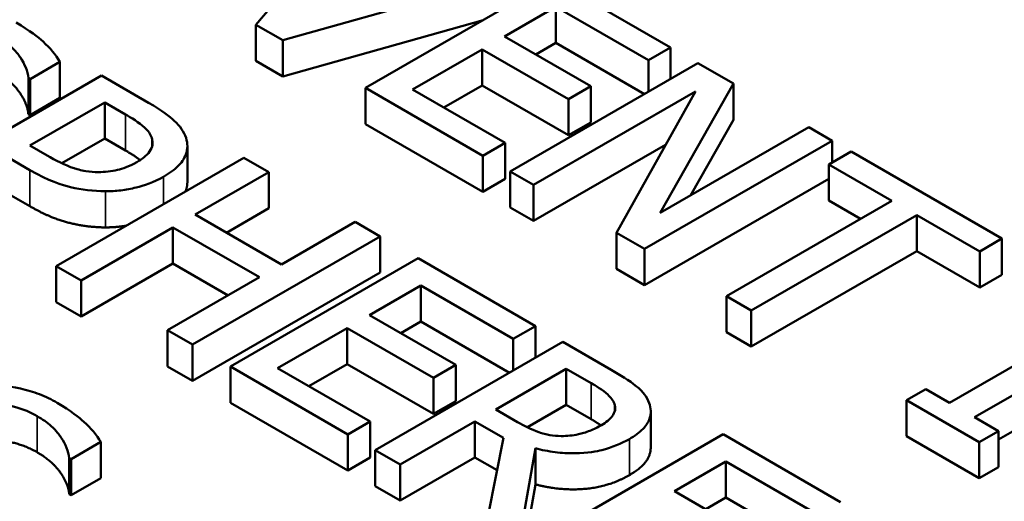
# Model space of a CAD drawing. Units: inches. Extents: x 0.1 to 21.9, y 0.1 to 16.9.
# Drawn here: x 19.7 to 19.9, y 15.8 to 15.9 of the extents above; entities that cross this region are included whole.
import ezdxf

# ---------------------------------------------------------------- set-up
doc = ezdxf.new("R2010")
doc.units = ezdxf.units.IN
doc.header["$MEASUREMENT"] = 0
doc.layers.add('Visible (ANSI)', color=7, linetype='Continuous', lineweight=50)
doc.layers.add('Visible Narrow (ANSI)', color=7, linetype='Continuous', lineweight=35)

msp = doc.modelspace()

# ---------------------------------------------------------------- linework, layer by layer
at = {"layer": 'Visible (ANSI)'}
for p, q in [((19.7804, 15.89852), (19.75433, 15.86764)), ((19.76003, 15.86435), (19.81351, 15.87941)), ((19.81731, 15.87721), (19.77754, 15.85425)), ((19.84219, 15.86284), (19.81731, 15.87721)), ((19.807, 15.86515), (19.81789, 15.87144)), ((19.81789, 15.86379), (19.81789, 15.87144)), ((19.81789, 15.87144), (19.83749, 15.86013)), ((19.80248, 15.86865), (19.76003, 15.8567)), ((19.75433, 15.86764), (19.76003, 15.86435)), ((19.75433, 15.85999), (19.75433, 15.86764)), ((19.76003, 15.8567), (19.76003, 15.86435)), ((19.82527, 15.8546), (19.807, 15.86515)), ((19.81789, 15.86379), (19.81363, 15.86132)), ((19.83666, 15.85295), (19.81789, 15.86379)), ((19.78753, 15.85391), (19.80229, 15.86243)), ((19.80229, 15.86243), (19.82057, 15.85188)), ((19.80229, 15.85478), (19.80229, 15.86243)), ((19.83749, 15.86013), (19.84219, 15.86284)), ((19.84219, 15.85614), (19.84219, 15.86284)), ((19.70647, 15.85613), (19.71279, 15.85978)), ((19.71279, 15.85212), (19.71279, 15.85978)), ((19.76003, 15.8567), (19.75433, 15.85999)), ((19.848, 15.85949), (19.80822, 15.83653)), ((19.83749, 15.85343), (19.83749, 15.86013)), ((19.85551, 15.85516), (19.848, 15.85949)), ((19.72159, 15.85686), (19.68181, 15.83389)), ((19.70609, 15.85635), (19.70647, 15.85613)), ((19.70609, 15.8487), (19.70609, 15.85635)), ((19.70647, 15.84848), (19.70647, 15.85613)), ((19.73158, 15.85109), (19.72159, 15.85686)), ((19.77754, 15.84659), (19.77754, 15.85425)), ((19.77754, 15.85425), (19.80242, 15.83988)), ((19.80713, 15.8426), (19.78753, 15.85391)), ((19.80229, 15.85478), (19.79416, 15.85008)), ((19.82057, 15.84423), (19.80229, 15.85478)), ((19.81315, 15.83368), (19.84745, 15.85348)), ((19.82057, 15.85188), (19.82527, 15.8546)), ((19.82527, 15.84694), (19.82527, 15.8546)), ((19.84745, 15.85348), (19.83075, 15.82352)), ((19.84003, 15.82773), (19.85551, 15.85516)), ((19.85551, 15.8475), (19.85551, 15.85516)), ((19.70644, 15.84201), (19.7223, 15.85116)), ((19.71279, 15.85212), (19.70647, 15.84848)), ((19.7223, 15.85116), (19.72668, 15.84863)), ((19.7223, 15.84351), (19.7223, 15.85116)), ((19.82057, 15.84423), (19.82057, 15.85188)), ((19.70647, 15.84848), (19.70609, 15.8487)), ((19.82527, 15.84694), (19.82057, 15.84423)), ((19.85551, 15.8475), (19.84644, 15.83142)), ((19.80242, 15.83222), (19.77754, 15.84659)), ((19.87153, 15.84591), (19.84003, 15.82773)), ((19.87646, 15.84306), (19.87153, 15.84591)), ((19.7223, 15.84351), (19.71321, 15.83826)), ((19.72668, 15.84098), (19.7223, 15.84351)), ((19.83668, 15.8201), (19.87646, 15.84306)), ((19.87646, 15.83845), (19.87646, 15.84306)), ((19.71005, 15.83992), (19.70644, 15.84201)), ((19.73979, 15.83429), (19.73979, 15.84194)), ((19.80242, 15.83988), (19.80713, 15.8426)), ((19.80713, 15.83494), (19.80713, 15.8426)), ((19.84116, 15.8422), (19.81315, 15.82603)), ((19.88045, 15.84075), (19.87575, 15.83804)), ((19.91243, 15.82229), (19.88045, 15.84075)), ((19.70193, 15.8394), (19.70641, 15.83681)), ((19.75176, 15.83944), (19.71198, 15.81647)), ((19.75704, 15.83639), (19.75176, 15.83944)), ((19.80242, 15.83222), (19.80242, 15.83988)), ((19.80822, 15.83653), (19.81315, 15.83368)), ((19.80822, 15.82887), (19.80822, 15.83653)), ((19.87575, 15.83038), (19.87575, 15.83804)), ((19.87575, 15.83804), (19.88909, 15.83033)), ((19.74144, 15.82738), (19.75704, 15.83639)), ((19.75704, 15.82873), (19.75704, 15.83639)), ((19.80713, 15.83494), (19.80242, 15.83222)), ((19.87575, 15.835), (19.83668, 15.81244)), ((19.81315, 15.82603), (19.81315, 15.83368)), ((19.70641, 15.82916), (19.70193, 15.83175)), ((19.88909, 15.83033), (19.85402, 15.81009)), ((19.88246, 15.82651), (19.87575, 15.83038)), ((19.75704, 15.82873), (19.74807, 15.82355)), ((19.81315, 15.82603), (19.80822, 15.82887)), ((19.75975, 15.81681), (19.74144, 15.82738)), ((19.85931, 15.80703), (19.89438, 15.82728)), ((19.89438, 15.82728), (19.90772, 15.81958)), ((19.89438, 15.81963), (19.89438, 15.82728)), ((19.71727, 15.81342), (19.73674, 15.82466)), ((19.73674, 15.81701), (19.73674, 15.82466)), ((19.73674, 15.82466), (19.75505, 15.81409)), ((19.77535, 15.82582), (19.75975, 15.81681)), ((19.78064, 15.82276), (19.77535, 15.82582)), ((19.74086, 15.7998), (19.78064, 15.82276)), ((19.78064, 15.81511), (19.78064, 15.82276)), ((19.83075, 15.82352), (19.83668, 15.8201)), ((19.83075, 15.81587), (19.83075, 15.82352)), ((19.90772, 15.81958), (19.91243, 15.82229)), ((19.91243, 15.81464), (19.91243, 15.82229)), ((19.83668, 15.81244), (19.83668, 15.8201)), ((19.7887, 15.81811), (19.74892, 15.79515)), ((19.81358, 15.80374), (19.7887, 15.81811)), ((19.89438, 15.81963), (19.85931, 15.79938)), ((19.90772, 15.81192), (19.89438, 15.81963)), ((19.90772, 15.81192), (19.90772, 15.81958)), ((19.71198, 15.80882), (19.71198, 15.81647)), ((19.71198, 15.81647), (19.71727, 15.81342)), ((19.73674, 15.81701), (19.71727, 15.80577)), ((19.74842, 15.81026), (19.73674, 15.81701)), ((19.83668, 15.81244), (19.83075, 15.81587)), ((19.75505, 15.81409), (19.73558, 15.80285)), ((19.78064, 15.81511), (19.74086, 15.79214)), ((19.91243, 15.81464), (19.90772, 15.81192)), ((19.71727, 15.80577), (19.71727, 15.81342)), ((19.77838, 15.80605), (19.78928, 15.81234)), ((19.78928, 15.81234), (19.80887, 15.80103)), ((19.78928, 15.80469), (19.78928, 15.81234)), ((19.85402, 15.80243), (19.85402, 15.81009)), ((19.85402, 15.81009), (19.85931, 15.80703)), ((19.71727, 15.80577), (19.71198, 15.80882)), ((19.79666, 15.7955), (19.77838, 15.80605)), ((19.85931, 15.79938), (19.85931, 15.80703)), ((19.93299, 15.80573), (19.90134, 15.78746)), ((19.75891, 15.79481), (19.77368, 15.80333)), ((19.77368, 15.80333), (19.79195, 15.79278)), ((19.77368, 15.79568), (19.77368, 15.80333)), ((19.78928, 15.80469), (19.78501, 15.80222)), ((19.80805, 15.79385), (19.78928, 15.80469)), ((19.80887, 15.80103), (19.81358, 15.80374)), ((19.81358, 15.79704), (19.81358, 15.80374)), ((19.73558, 15.7952), (19.73558, 15.80285)), ((19.73558, 15.80285), (19.74086, 15.7998)), ((19.80887, 15.79433), (19.80887, 15.80103)), ((19.85931, 15.79938), (19.85402, 15.80243)), ((19.90663, 15.7844), (19.93828, 15.80268)), ((19.74086, 15.79214), (19.74086, 15.7998)), ((19.81938, 15.80039), (19.77961, 15.77743)), ((19.82963, 15.79448), (19.81938, 15.80039)), ((19.74086, 15.79214), (19.73558, 15.7952)), ((19.74892, 15.79515), (19.77381, 15.78078)), ((19.74892, 15.78749), (19.74892, 15.79515)), ((19.77851, 15.7835), (19.75891, 15.79481)), ((19.77368, 15.79568), (19.76554, 15.79098)), ((19.79195, 15.78513), (19.77368, 15.79568)), ((19.79195, 15.79278), (19.79666, 15.7955)), ((19.79666, 15.78785), (19.79666, 15.7955)), ((19.93828, 15.79502), (19.91169, 15.77967)), ((19.79195, 15.78513), (19.79195, 15.79278)), ((19.80514, 15.78607), (19.82009, 15.7947)), ((19.82009, 15.7947), (19.82534, 15.79167)), ((19.82009, 15.78705), (19.82009, 15.7947)), ((19.89628, 15.79038), (19.89222, 15.78803)), ((19.90134, 15.78746), (19.89628, 15.79038)), ((19.77381, 15.77313), (19.74892, 15.78749)), ((19.79666, 15.78785), (19.79195, 15.78513)), ((19.82009, 15.78705), (19.81185, 15.78229)), ((19.82534, 15.78401), (19.82009, 15.78705)), ((19.89222, 15.78803), (19.90763, 15.77914)), ((19.89222, 15.78038), (19.89222, 15.78803)), ((19.80978, 15.78339), (19.80514, 15.78607)), ((19.83799, 15.77799), (19.83799, 15.78564)), ((19.91169, 15.78148), (19.90663, 15.7844)), ((19.77381, 15.78078), (19.77851, 15.7835)), ((19.77851, 15.77584), (19.77851, 15.7835)), ((19.78489, 15.77438), (19.80072, 15.78352)), ((19.80072, 15.77586), (19.80072, 15.78352)), ((19.80072, 15.78352), (19.80678, 15.78002)), ((19.77381, 15.77313), (19.77381, 15.78078)), ((19.85332, 15.7808), (19.81355, 15.75783)), ((19.87821, 15.76643), (19.85332, 15.7808)), ((19.90763, 15.77148), (19.89222, 15.78038)), ((19.90763, 15.77914), (19.91169, 15.78148)), ((19.91169, 15.77383), (19.91169, 15.78148)), ((19.71513, 15.77551), (19.72145, 15.77916)), ((19.72145, 15.7715), (19.72145, 15.77916)), ((19.80678, 15.78002), (19.80352, 15.76362)), ((19.90763, 15.77148), (19.90763, 15.77914)), ((19.77961, 15.76978), (19.77961, 15.77743)), ((19.77961, 15.77743), (19.78489, 15.77438)), ((19.81039, 15.75966), (19.81355, 15.77782)), ((19.81355, 15.77017), (19.81355, 15.77782)), ((19.71475, 15.76808), (19.71475, 15.77573)), ((19.71475, 15.77573), (19.71513, 15.77551)), ((19.71513, 15.76785), (19.71513, 15.77551)), ((19.77851, 15.77584), (19.77381, 15.77313)), ((19.80072, 15.77586), (19.78489, 15.76672)), ((19.78489, 15.76672), (19.78489, 15.77438)), ((19.80542, 15.77315), (19.80072, 15.77586)), ((19.84301, 15.76874), (19.8539, 15.77503)), ((19.8539, 15.76738), (19.8539, 15.77503)), ((19.8539, 15.77503), (19.8735, 15.76372)), ((19.91169, 15.77383), (19.90763, 15.77148)), ((19.72145, 15.7715), (19.71513, 15.76785)), ((19.78489, 15.76672), (19.77961, 15.76978)), ((19.81355, 15.77017), (19.81039, 15.752)), ((19.71513, 15.76785), (19.71475, 15.76808)), ((19.86128, 15.75819), (19.84301, 15.76874)), ((19.8539, 15.76738), (19.84964, 15.76491)), ((19.8735, 15.75606), (19.8539, 15.76738))]:
    msp.add_line(p, q, dxfattribs=at)
for points, degree, knots in [([(20.48387, 15.43368), (20.48107, 15.52091), (20.45558, 15.60748), (20.3621, 15.77332), (20.29217, 15.85213), (20.11332, 15.99481), (20.00273, 16.05795), (19.75381, 16.16027), (19.61539, 16.19933), (19.32535, 16.24964), (19.17384, 16.26097), (18.87254, 16.25509), (18.72282, 16.23791), (18.43955, 16.17652), (18.30609, 16.13229), (18.06855, 16.02025), (17.96456, 15.9524), (17.79823, 15.79882), (17.73546, 15.7131), (17.67238, 15.56078), (17.6583, 15.49737), (17.65626, 15.43368)], 3, [0.803915, 0.803915, 0.803915, 0.803915, 1.100009, 1.100009, 1.411872, 1.411872, 1.73747, 1.73747, 2.064324, 2.064324, 2.39001, 2.39001, 2.715274, 2.715274, 3.041171, 3.041171, 3.36819, 3.36819, 3.692278, 3.692278, 3.908474, 3.908474, 3.908474, 3.908474]), ([(19.71279, 15.85978), (19.7119, 15.86129), (19.71068, 15.86272), (19.70821, 15.86496), (19.70646, 15.86641), (19.70354, 15.8681)], 3, [-0.1261034, -0.1261034, -0.1261034, -0.1261034, -0.0504281, -0.0504281, 0, 0, 0, 0]), ([(19.69932, 15.86525), (19.70044, 15.8646), (19.70143, 15.8639), (19.70339, 15.86213), (19.70402, 15.86126), (19.70531, 15.85931), (19.70597, 15.85783), (19.70609, 15.85635)], 3, [-0.05404446, -0.05404446, -0.05404446, -0.05404446, -0.04410284, -0.04410284, -0.0312605, -0.0312605, 0, 0, 0, 0]), ([(19.73951, 15.84364), (19.7391, 15.84494), (19.73823, 15.84615), (19.73603, 15.8482), (19.73442, 15.84945), (19.73158, 15.85109)], 3, [-0.1081302, -0.1081302, -0.1081302, -0.1081302, -0.0489469, -0.0489469, 0, 0, 0, 0]), ([(19.72668, 15.84863), (19.72782, 15.84797), (19.72959, 15.84689), (19.73146, 15.84515), (19.73199, 15.84443), (19.73226, 15.84366)], 3, [-0.0431594, -0.0431594, -0.0431594, -0.0431594, -0.01659792, -0.01659792, 0, 0, 0, 0]), ([(19.73226, 15.84366), (19.73243, 15.84317), (19.73248, 15.84267), (19.73232, 15.84167), (19.7321, 15.8412), (19.73116, 15.83989), (19.73019, 15.83915), (19.72907, 15.83851)], 3, [-0.04051289, -0.04051289, -0.04051289, -0.04051289, -0.02982892, -0.02982892, -0.01928243, -0.01928243, 0, 0, 0, 0]), ([(19.73474, 15.83542), (19.73594, 15.83611), (19.73702, 15.83688), (19.73844, 15.8383), (19.73908, 15.83908), (19.73989, 15.8413), (19.73989, 15.84247), (19.73951, 15.84364)], 3, [-0.08175075, -0.08175075, -0.08175075, -0.08175075, -0.0479605, -0.0479605, -0.02514505, -0.02514505, 0, 0, 0, 0]), ([(19.72091, 15.8364), (19.72003, 15.83639), (19.71916, 15.83645), (19.71713, 15.83677), (19.71624, 15.83706), (19.71386, 15.83786), (19.71186, 15.83888), (19.71005, 15.83992)], 3, [-0.04434753, -0.04434753, -0.04434753, -0.04434753, -0.0388326, -0.0388326, -0.03123511, -0.03123511, 0, 0, 0, 0]), ([(19.70641, 15.83681), (19.71043, 15.83449), (19.71332, 15.83363), (19.71739, 15.83264), (19.71986, 15.83234), (19.72243, 15.83233)], 3, [-0.05383371, -0.05383371, -0.05383371, -0.05383371, -0.03134221, -0.03134221, 0, 0, 0, 0]), ([(19.72907, 15.83851), (19.72743, 15.83756), (19.72605, 15.8371), (19.72369, 15.83653), (19.72231, 15.8364), (19.72091, 15.8364)], 3, [-0.03122882, -0.03122882, -0.03122882, -0.03122882, -0.01709277, -0.01709277, 0, 0, 0, 0]), ([(19.72243, 15.83233), (19.72352, 15.83232), (19.72461, 15.83239), (19.72679, 15.83265), (19.72788, 15.83286), (19.73057, 15.83353), (19.73265, 15.83421), (19.73474, 15.83542)], 3, [-0.08090205, -0.08090205, -0.08090205, -0.08090205, -0.05891287, -0.05891287, -0.03603111, -0.03603111, 0, 0, 0, 0]), ([(19.83766, 15.78742), (19.83742, 15.78807), (19.83708, 15.7887), (19.83618, 15.78989), (19.83563, 15.79044), (19.8334, 15.79222), (19.83154, 15.79337), (19.82963, 15.79448)], 3, [-0.06039352, -0.06039352, -0.06039352, -0.06039352, -0.04644817, -0.04644817, -0.03295103, -0.03295103, 0, 0, 0, 0]), ([(19.7122, 15.78748), (19.71104, 15.78815), (19.70978, 15.78876), (19.70716, 15.78977), (19.70582, 15.79018), (19.7017, 15.79108), (19.69934, 15.79118), (19.69582, 15.79114), (19.69402, 15.79094), (19.69046, 15.79009), (19.68885, 15.78944), (19.68745, 15.78863)], 3, [-0.08946357, -0.08946357, -0.08946357, -0.08946357, -0.07789846, -0.07789846, -0.06719942, -0.06719942, -0.04690242, -0.04690242, -0.02426157, -0.02426157, 0, 0, 0, 0]), ([(19.82534, 15.79167), (19.82624, 15.79115), (19.82784, 15.79018), (19.82956, 15.7886), (19.83006, 15.78794), (19.83031, 15.78724)], 3, [-0.03948056, -0.03948056, -0.03948056, -0.03948056, -0.01517445, -0.01517445, 0, 0, 0, 0]), ([(19.69351, 15.78576), (19.69391, 15.78599), (19.69434, 15.7862), (19.69526, 15.78656), (19.69573, 15.78671), (19.69719, 15.78704), (19.69818, 15.78713), (19.70032, 15.7871), (19.70167, 15.78697), (19.70499, 15.78614), (19.70659, 15.78543), (19.70798, 15.78463)], 3, [-0.08215237, -0.08215237, -0.08215237, -0.08215237, -0.07200965, -0.07200965, -0.06236038, -0.06236038, -0.0440706, -0.0440706, -0.02397649, -0.02397649, 0, 0, 0, 0]), ([(19.72145, 15.77916), (19.72056, 15.78067), (19.71934, 15.7821), (19.71687, 15.78434), (19.71513, 15.78579), (19.7122, 15.78748)], 3, [-0.1261034, -0.1261034, -0.1261034, -0.1261034, -0.0504281, -0.0504281, 0, 0, 0, 0]), ([(19.83031, 15.78724), (19.83045, 15.78681), (19.8305, 15.78637), (19.83034, 15.78542), (19.83011, 15.78501), (19.82935, 15.78395), (19.82852, 15.7833), (19.82754, 15.78273)], 3, [-0.03061194, -0.03061194, -0.03061194, -0.03061194, -0.02426437, -0.02426437, -0.01693363, -0.01693363, 0, 0, 0, 0]), ([(19.83347, 15.77979), (19.83458, 15.78044), (19.83559, 15.78115), (19.83692, 15.78251), (19.83745, 15.78322), (19.83811, 15.78526), (19.83806, 15.78634), (19.83766, 15.78742)], 3, [-0.07251108, -0.07251108, -0.07251108, -0.07251108, -0.04380117, -0.04380117, -0.02334318, -0.02334318, 0, 0, 0, 0]), ([(19.70798, 15.78463), (19.7091, 15.78398), (19.71009, 15.78328), (19.71206, 15.78151), (19.71268, 15.78064), (19.71397, 15.77869), (19.71463, 15.77721), (19.71475, 15.77573)], 3, [-0.05404446, -0.05404446, -0.05404446, -0.05404446, -0.04410284, -0.04410284, -0.0312605, -0.0312605, 0, 0, 0, 0]), ([(19.81903, 15.78043), (19.8182, 15.78043), (19.81738, 15.78049), (19.81544, 15.78083), (19.81462, 15.78112), (19.81266, 15.78185), (19.81114, 15.7826), (19.80978, 15.78339)], 3, [-0.03171112, -0.03171112, -0.03171112, -0.03171112, -0.02836332, -0.02836332, -0.02355003, -0.02355003, 0, 0, 0, 0]), ([(19.82754, 15.78273), (19.82679, 15.7823), (19.82598, 15.7819), (19.82424, 15.7812), (19.82342, 15.78096), (19.82149, 15.78053), (19.82028, 15.78041), (19.81903, 15.78043)], 3, [-0.03513605, -0.03513605, -0.03513605, -0.03513605, -0.02524397, -0.02524397, -0.01529259, -0.01529259, 0, 0, 0, 0]), ([(19.70798, 15.77697), (19.7043, 15.77909), (19.69636, 15.77972), (19.69357, 15.77815)], 2, [0, 0, 0, 1, 1.988477, 1.988477, 1.988477]), ([(19.81355, 15.77782), (19.81489, 15.77747), (19.81629, 15.77719), (19.81912, 15.77683), (19.82051, 15.77675), (19.82469, 15.7768), (19.82665, 15.77721), (19.82984, 15.77799), (19.83177, 15.77882), (19.83347, 15.77979)], 3, [-0.0555049, -0.0555049, -0.0555049, -0.0555049, -0.0486338, -0.0486338, -0.04209828, -0.04209828, -0.02922651, -0.02922651, 0, 0, 0, 0]), ([(19.83799, 15.77799), (19.83799, 15.77691), (19.83659, 15.77394), (19.83347, 15.77214)], 2, [0.45098, 0.45098, 0.45098, 1, 2, 2, 2])]:
    msp.add_open_spline(points, degree=degree, knots=knots, dxfattribs=at)
for points in [[(19.70609, 15.8487), (19.70592, 15.8508), (19.70257, 15.85571), (19.69932, 15.85759)], [(19.72979, 15.83895), (19.72857, 15.83989), (19.72668, 15.84098)], [(19.73979, 15.83429), (19.73979, 15.83328), (19.73939, 15.8323)], [(19.72243, 15.82467), (19.71833, 15.82469), (19.71066, 15.8267), (19.70641, 15.82916)], [(19.72679, 15.82502), (19.72461, 15.82466), (19.72243, 15.82467)], [(19.82745, 15.78269), (19.82655, 15.78332), (19.82534, 15.78401)], [(19.71475, 15.76808), (19.71459, 15.77018), (19.71123, 15.77509), (19.70798, 15.77697)], [(19.83347, 15.77214), (19.82912, 15.76963), (19.81877, 15.76879), (19.81355, 15.77017)]]:
    msp.add_open_spline(points, degree=2, dxfattribs=at)
at = {"layer": 'Visible Narrow (ANSI)'}
for p, q in [((19.72668, 15.84098), (19.72668, 15.84863)), ((19.73226, 15.84163), (19.73226, 15.84366)), ((19.70641, 15.82916), (19.70641, 15.83681)), ((19.73474, 15.82961), (19.73474, 15.83542)), ((19.72243, 15.82467), (19.72243, 15.83233)), ((19.82534, 15.78401), (19.82534, 15.79167)), ((19.83031, 15.78548), (19.83031, 15.78724)), ((19.70798, 15.77697), (19.70798, 15.78463)), ((19.83347, 15.77214), (19.83347, 15.77979))]:
    msp.add_line(p, q, dxfattribs=at)
msp.add_ellipse((19.07006, 15.46515), major_axis=(-1.35547, 0), ratio=0.57735, dxfattribs=at)

doc.saveas('drawing.dxf')
